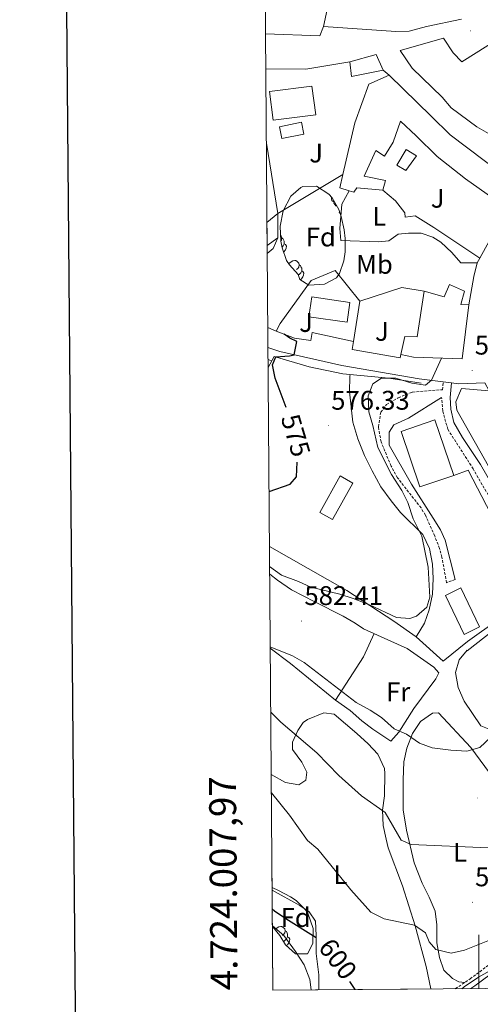
# Model space of a CAD drawing. Units: metres. Extents: x 552022 to 556501, y 4723609 to 4726614.
# Drawn here: x 552829 to 553001, y 4724003 to 4724368 of the extents above; entities that cross this region are included whole.
import ezdxf
from ezdxf.enums import TextEntityAlignment as Align

# ---------------------------------------------------------------- set-up
doc = ezdxf.new("R2010")
doc.units = ezdxf.units.M
doc.header["$MEASUREMENT"] = 0
doc.linetypes.add('TRAZOSX2', pattern=[1.5, 1, -0.5])
for name, color, linetype, lineweight in [('Carátula', 7, 'Continuous', 5), ('Level 15', 1, 'Continuous', 0), ('Level 16', 1, 'Continuous', 0), ('Level 20', 19, 'Continuous', 0), ('Level 21', 19, 'Continuous', 0), ('Level 26', 92, 'Continuous', 0), ('Level 35', 92, 'TRAZOSX2', 0), ('Level 36', 19, 'Continuous', 40), ('Level 37', 92, 'Continuous', 0), ('Level 4', 36, 'Continuous', 30), ('Level 41', 19, 'Continuous', 0), ('Level 5', 36, 'Continuous', 0), ('Level 52', 1, 'Continuous', 13), ('Level 61', 19, 'Continuous', 0), ('Level 63', 7, 'Continuous', 0), ('Level 7', 19, 'Continuous', 0)]:
    doc.layers.add(name, color=color, linetype=linetype, lineweight=lineweight)
doc.styles.add('Arial', font='ARIAL.TTF', dxfattribs={"height": 0.2})

# ---------------------------------------------------------------- blocks, each defined once
blk = doc.blocks.new('5PATER')
at = {"layer": 'Carátula', "linetype": 'Continuous', "lineweight": 5}
h = blk.add_hatch(color=250, dxfattribs=at)
edge = h.paths.add_edge_path()
edge.add_ellipse((0, 0), major_axis=(-1.33, -1.34), ratio=0.999422, start_angle=0, end_angle=360)

msp = doc.modelspace()

# ---------------------------------------------------------------- linework, layer by layer
at = {"layer": 'Level 15', "linetype": 'Continuous', "lineweight": 13}
for points in [[(552993.52, 4724368.63, 574), (552980.52, 4724365.92, 571.42), (552974.08, 4724364.24, 571.66), (552969.12, 4724364.16, 574.72), (552942.24, 4724366, 570.94), (552944.4, 4724375.92, 571.84)], [(553003.52, 4724326.15, 576.58), (552999.24, 4724328.63, 574.3), (552989.72, 4724335.75, 573.76), (552986.36, 4724339.67, 571.18), (552975.24, 4724350.48, 572.38), (552970.72, 4724357.04, 572.86), (552986.88, 4724361.67, 573.46), (552990.4, 4724356.23, 573.58), (552993.6, 4724352.79, 574.96), (553007.6, 4724361.67, 575.02)], [(552952, 4724352.88, 567.76), (552961.8, 4724355.52, 567.7), (552964.48, 4724349.76, 567.7), (552952.72, 4724347.36, 567.7), (552952, 4724352.88, 567.76)], [(553015.04, 4724306.31, 579.4), (553010.2, 4724298.63, 579.34), (552995.04, 4724309.43, 579.16), (552984.52, 4724317.67, 578.44), (552976.72, 4724325.36, 577.42), (552970.92, 4724330.8, 572.5), (552968.2, 4724323.04, 572.98), (552964.96, 4724317.76, 573.1), (552961.64, 4724319.84, 576.52), (552957.36, 4724310.4, 575.92), (552965.32, 4724308.8, 575.8), (552964.36, 4724305.2, 576.52), (552954.6, 4724306, 576.28), (552953.56, 4724304.4, 576.28), (552951.75, 4724304.94, 576.26), (552948.28, 4724306, 576.22), (552949.44, 4724310.97, 575.81), (552953.92, 4724330.16, 574.24), (552959.12, 4724344.48, 573.16), (552966.64, 4724347.84, 575.68), (552982.24, 4724332.71, 578.02), (552989.32, 4724325.67, 578.14), (553015.04, 4724306.31, 579.4)], [(552937.96, 4724343.84, 568.42), (552939.37, 4724333.2, 568.42), (552923.56, 4724331.11, 572.26), (552922.16, 4724341.75, 569.8), (552937.96, 4724343.84, 568.42)], [(552972.96, 4724320.24, 574), (552976.76, 4724317.91, 574.06), (552972.84, 4724312.48, 574.06), (552969.52, 4724314.48, 573.94), (552972.96, 4724320.24, 574)], [(552921.27, 4724293.18, 574.79), (552925.28, 4724296.48, 574.6)], [(552925.28, 4724296.48, 574.6), (552925.36, 4724287.44, 575.26), (552921.34, 4724284.6, 575.15)], [(552996.24, 4724262.55, 587.8), (552993.72, 4724242.55, 589.48), (552975.68, 4724243.11, 589.42), (552971, 4724244.07, 585.58), (552972.44, 4724250.79, 585.94), (552977.08, 4724250.63, 588.58), (552979.6, 4724267.59, 584.2), (552987.12, 4724265.59, 584.2), (552989.12, 4724270.15, 582.34), (552994.64, 4724267.67, 582.4), (552993.24, 4724262.63, 587.8), (552996.24, 4724262.55, 587.8)], [(552951, 4724256.08, 582.88), (552936.84, 4724258.16, 582.88), (552937.92, 4724265.48, 582.88), (552952.08, 4724263.4, 582.88), (552951, 4724256.08, 582.88)], [(552990.62, 4724199.22, 586.03), (552978.08, 4724194.95, 586.03), (552971.08, 4724215.51, 586.03), (552983.62, 4724219.78, 586.03), (552990.62, 4724199.22, 586.03)]]:
    msp.add_polyline3d(points, dxfattribs=at)
at = {"layer": 'Level 15', "color": 5, "linetype": 'Continuous', "lineweight": 0}
msp.add_polyline3d([(552926.84, 4724324.32, 567.16), (552935, 4724326, 567.16), (552934.1, 4724330.38, 567.16), (552925.94, 4724328.7, 567.16), (552926.84, 4724324.32, 567.16)], dxfattribs=at)
at = {"layer": 'Level 15', "color": 20, "linetype": 'Continuous', "lineweight": 13}
for points in [[(552945.56, 4724182.79, 578.83), (552953.2, 4724196.31, 578.83), (552948.48, 4724198.98, 578.83), (552940.84, 4724185.46, 578.83), (552945.56, 4724182.79, 578.83)], [(552994.48, 4724140.15, 583.69), (552987.52, 4724154.63, 583.69), (552993.26, 4724157.39, 583.69), (553000.22, 4724142.91, 583.69), (552994.48, 4724140.15, 583.69)]]:
    msp.add_polyline3d(points, dxfattribs=at)
at = {"layer": 'Level 16', "color": 1, "linetype": 'Continuous', "lineweight": 13, "ltscale": 0.5}
for points in [[(552942.24, 4724366, 562.42), (552940.84, 4724362.48, 562.9), (552920.74, 4724363.27, 562.5)], [(552920.84, 4724350.21, 565.39), (552935.72, 4724350.16, 566.62), (552952, 4724352.88, 566.74)], [(552964.48, 4724349.76, 566.98), (552966.64, 4724347.84, 566.98)], [(552949.44, 4724310.97, 574.12), (552925.28, 4724296.48, 574.6)], [(552999.28, 4724278.15, 579.1), (552993.32, 4724278.15, 579.1), (552989.88, 4724281.99, 579.16), (552985.88, 4724285.83, 579.04), (552982.88, 4724287.75, 578.92), (552978.48, 4724289.19, 578.86), (552973.88, 4724289.19, 578.86), (552970, 4724288.79, 578.74), (552966.52, 4724286.39, 578.74), (552962.64, 4724285.92, 578.68), (552948.68, 4724286.48, 577.36), (552948.36, 4724290.88, 577.12), (552949.12, 4724300, 576.52), (552951.75, 4724304.94, 576.28)], [(552964.36, 4724305.2, 576.58), (552969, 4724301.2, 577.3), (552972.48, 4724296.71, 577.48), (552972.64, 4724295.11, 577.48), (552976.36, 4724295.67, 577.54), (552983.28, 4724291.35, 577.9), (553000.27, 4724279.93, 578.02)], [(553010.2, 4724298.63, 577.06), (553007.48, 4724291.91, 577.54), (553003.76, 4724286.23, 578.2), (553000.27, 4724279.93, 578.9)], [(552925.36, 4724287.44, 575.26), (552923.52, 4724283.44, 575.68), (552921.36, 4724281.66, 575.68)], [(553000.27, 4724279.93, 578.9), (552999.28, 4724278.15, 579.1)], [(552924.68, 4724252.72, 576.04), (552926.12, 4724255.68, 579.46), (552937.68, 4724271.6, 579.4), (552946.6, 4724275.28, 580.96), (552955.72, 4724263.92, 581.62)], [(552955.72, 4724263.92, 581.62), (552971.32, 4724269.03, 581.56), (552979.6, 4724267.59, 581.62)], [(552955.72, 4724263.92, 580.84), (552953.44, 4724248.88, 580.72)], [(552924.68, 4724252.72, 576.52), (552921.57, 4724254.08, 575.47)], [(552953.44, 4724248.88, 581.02), (552938.04, 4724252.32, 580.42), (552937.52, 4724249.36, 576.64), (552931.52, 4724250.24, 576.64), (552924.68, 4724252.72, 576.52)], [(552971, 4724244.07, 581.8), (552970.76, 4724242.87, 581.8), (552952.88, 4724245.92, 580.9), (552953.44, 4724248.88, 581.02)], [(553022.4, 4724205.35, 586.48), (553005.2, 4724199.75, 586), (552991.76, 4724223.43, 584.02), (552991.44, 4724226.55, 583.84), (552993.52, 4724231.43, 583.66), (553003.76, 4724230.63, 584.39)]]:
    msp.add_polyline3d(points, dxfattribs=at)
at = {"layer": 'Level 20', "color": 19, "linetype": 'Continuous', "lineweight": 0, "ltscale": 0.5}
for points in [[(552925.28, 4724296.48, 572.2), (552921.05, 4724322.59, 568.58)], [(552921.68, 4724239.32, 574.8), (552923.92, 4724243.36, 574.99), (552936.96, 4724239.52, 577.03), (552949.4, 4724236.96, 578.71), (552966.52, 4724235.27, 580.33), (552978.56, 4724233.43, 580.69)], [(552990.62, 4724199.22, 586.03), (552996, 4724201.19, 584.29), (553004.52, 4724184.71, 585.25), (553013.76, 4724164.87, 587.05), (553015.56, 4724160.79, 586.93), (553015.76, 4724157.27, 586.81), (553014.88, 4724153.51, 586.21), (553012.04, 4724149.59, 585.61), (553007.4, 4724145.83, 584.65), (552995.8, 4724137.51, 583.75), (552986.68, 4724130.15, 583.15), (552976.72, 4724139.19, 582.07), (552968.44, 4724145.03, 580.81), (552950.92, 4724156.47, 578.83), (552922.2, 4724172.77, 577.29)]]:
    msp.add_polyline3d(points, dxfattribs=at)
at = {"layer": 'Level 21', "color": 19, "linetype": 'Continuous', "lineweight": 13}
for points in [[(552999.28, 4724278.15, 578.08), (552998.04, 4724273.11, 579.46), (552996.24, 4724262.55, 580.42)], [(552921.63, 4724246.69, 573.77), (552926, 4724245.28, 574.54), (552938.64, 4724242.32, 575.8), (552949.08, 4724240.08, 576.88), (552977.8, 4724235.11, 579.88), (552986.77, 4724234, 580.57), (552989.86, 4724233.61, 580.81), (552992.56, 4724233.27, 581.02), (553002.2, 4724233.59, 581.5), (553003.76, 4724230.63, 581.5)]]:
    msp.add_polyline3d(points, dxfattribs=at)
at = {"layer": 'Level 21', "color": 19, "linetype": 'TRAZOSX2', "lineweight": 0}
for points in [[(552991.16, 4724160.55, 581.77), (552987.96, 4724159.35, 581.6), (552986.27, 4724168.81, 581.66), (552985.36, 4724172.07, 581.66), (552983.56, 4724176.74, 581.55), (552980.12, 4724184.42, 581.37), (552978.48, 4724187.11, 581.3), (552969.76, 4724198.31, 580.88), (552967.36, 4724202.69, 580.84), (552963.64, 4724211.67, 580.58), (552962.64, 4724217.27, 580.58), (552963.52, 4724222.63, 580.64), (552965.72, 4724225.51, 580.64), (552970.03, 4724228.04, 580.58), (552975.26, 4724230.14, 580.58), (552986.44, 4724231.04, 580.93), (552986.77, 4724234, 580.57)], [(553005.74, 4724187.96, 585.3), (552997.88, 4724201.59, 583.87), (552988.42, 4724216.34, 582.18), (552986.53, 4724223.21, 581.33), (552986.12, 4724228.15, 580.93)], [(552991.22, 4724008.51, 596.89), (552996.72, 4724012.15, 596.71), (553006.36, 4724019.35, 596.35)]]:
    msp.add_polyline3d(points, dxfattribs=at)
at = {"layer": 'Level 21', "color": 19, "linetype": 'Continuous', "lineweight": 0}
for points in [[(553045.76, 4724108.1, 591.37), (553042.54, 4724115.49, 591.22), (553035.81, 4724134.8, 590.93), (553033.72, 4724139.6, 590.59), (553021.23, 4724162.6, 587.8), (553017.23, 4724171.16, 586.85), (553013.06, 4724180.62, 586.24), (553008.48, 4724189.45, 585.3), (553000.54, 4724203.21, 583.87), (552993.9, 4724213.33, 582.69), (552990.71, 4724218.9, 582.01), (552989.61, 4724223.75, 581.33), (552989.25, 4724228.11, 580.93), (552989.86, 4724233.61, 580.57)], [(552986.12, 4724228.15, 580.93), (552973.8, 4724220.47, 580.69), (552968.44, 4724217.99, 580.51), (552966.64, 4724215.27, 580.51), (552966.66, 4724210.45, 580.51), (552974.96, 4724195.99, 580.57), (552983.04, 4724183.27, 580.87), (552985.69, 4724179.02, 581.25), (552987.44, 4724175.19, 581.53), (552991.16, 4724160.55, 581.77)], [(552996.94, 4724008.56, 596.76), (552998.51, 4724009.6, 596.71), (553010.39, 4724018.37, 596.22), (553014.57, 4724020.97, 595.94), (553019.45, 4724023.25, 595.64), (553024.41, 4724023.8, 595.43), (553028.81, 4724023.32, 595.09), (553036.76, 4724021.33, 594.61), (553041.1, 4724020.72, 594.53), (553046.1, 4724020.55, 594.43), (553052.03, 4724021.17, 594.04), (553061.81, 4724023.16, 593.38), (553066.99, 4724024.88, 593.05), (553070.9, 4724027.02, 592.91), (553073.49, 4724029.08, 592.45)]]:
    msp.add_polyline3d(points, dxfattribs=at)
at = {"layer": 'Level 35', "color": 92, "linetype": 'Continuous', "lineweight": 0, "ltscale": 0.5}
for points in [[(552928.48, 4724279.04, 581.38), (552926.86, 4724283.68, 580.46), (552926.4, 4724286.24, 580), (552926.2, 4724291.84, 579.34), (552927.32, 4724297.44, 579.22), (552930.08, 4724302.88, 579.22), (552933.86, 4724306.17, 579.22), (552934.6, 4724306.56, 579.22), (552939.64, 4724306.7, 579.22), (552944.28, 4724303.67, 579.22), (552945.44, 4724302.32, 579.22), (552947.95, 4724297.95, 579.39), (552948.88, 4724295.36, 579.46), (552950, 4724290.45, 579.42), (552950.36, 4724287.2, 579.4), (552950.25, 4724282.21, 579.4), (552949.76, 4724278.88, 579.4), (552948.2, 4724274.19, 579.4), (552947.04, 4724272.64, 579.4), (552942.65, 4724270.2, 579.4), (552936.87, 4724269.83, 579.4), (552933.52, 4724271.92, 579.4), (552932.8, 4724273.84, 579.34), (552929.6, 4724277.37, 581.06), (552928.48, 4724279.04, 581.38)], [(552923.16, 4724046.12, 604.15), (552925.6, 4724045.03, 604.19), (552929.97, 4724042.64, 604.27), (552932.08, 4724041.27, 604.31), (552935.6, 4724037.76, 604.32), (552936.4, 4724036.55, 604.31), (552938.4, 4724030.87, 604.25), (552938.36, 4724025.27, 604.31), (552936.28, 4724021.43, 604.31), (552931.88, 4724021.51, 604.31), (552928.1, 4724024.79, 604.25), (552926, 4724028.31, 604.25), (552923.28, 4724031.66, 605.29)], [(552993.7, 4724008.53, 600.82), (552994.56, 4724009.23, 600.84), (552999.81, 4724012.75, 600.9), (553012.79, 4724020.07, 600.99), (553025.68, 4724025.51, 600.8), (553030.66, 4724026.04, 600.65), (553036.45, 4724025.51, 600.37), (553049.4, 4724022.23, 599.84), (553054.38, 4724021.59, 599.84), (553068.32, 4724023.51, 599.78), (553073.08, 4724022.05, 599.89), (553073.96, 4724019.35, 600.14), (553072.04, 4724016.55, 600.62), (553068.32, 4724014.39, 600.98), (553063.41, 4724013.37, 601.29), (553060.8, 4724013.19, 601.46), (553055.32, 4724013.19, 601.94), (553044.36, 4724013.19, 602.24), (553040.8, 4724010.47, 602.54), (553041.14, 4724008.91, 602.84)]]:
    msp.add_polyline3d(points, dxfattribs=at)
at = {"layer": 'Level 36', "color": 92, "linetype": 'Continuous', "lineweight": 0}
for points in [[(552946.38, 4724300.68, 0.01), (552946.31, 4724300.68, 0.01), (552945.84, 4724300.89, 0.01), (552945.41, 4724301.32, 0.01), (552945.2, 4724301.9, 0.01), (552945.2, 4724302.32, 0.01), (552945.22, 4724302.58, 0.01)], [(552947.12, 4724299.4, 0.01), (552946.84, 4724299.4, 0.01), (552946.42, 4724299.83, 0.01), (552946.1, 4724300.31, 0.01), (552946.1, 4724300.62, 0.01)], [(552948.04, 4724296.8, 0.01), (552948.2, 4724297.25, 0.01)], [(552948.04, 4724296.8, 0.01), (552948.36, 4724296.8, 0.01)], [(552926.32, 4724288.39, 0.01), (552926.57, 4724288.12, 0.01), (552926.73, 4724287.48, 0.01), (552926.62, 4724286.62, 0.01), (552926.4, 4724286.35, 0.01)], [(552926.73, 4724287.48, 0.01), (552927.21, 4724287.16, 0.01), (552927.52, 4724286.52, 0.01), (552927.68, 4724286.2, 0.01), (552927.68, 4724285.62, 0.01), (552927.68, 4724285.2, 0.01), (552927.31, 4724284.5, 0.01), (552926.89, 4724284.02, 0.01), (552926.81, 4724283.96, 0.01)], [(552927.68, 4724285.2, 0.01), (552928.14, 4724284.94, 0.01), (552928.48, 4724284.33, 0.01), (552928.37, 4724283.6, 0.01), (552928.16, 4724282.96, 0.01), (552927.58, 4724282.22, 0.01), (552927.41, 4724282.12, 0.01)], [(552929.32, 4724277.79, 0.01), (552929.92, 4724278.29, 0.01), (552930.82, 4724278.88, 0.01), (552931.56, 4724279.04, 0.01), (552931.99, 4724278.98, 0.01), (552932.52, 4724278.66, 0.01), (552933.05, 4724278.08, 0.01), (552933.21, 4724277.44, 0.01), (552933.1, 4724276.59, 0.01), (552932.67, 4724276.06, 0.01), (552932.25, 4724275.64, 0.01)], [(552933.21, 4724277.44, 0.01), (552933.68, 4724277.12, 0.01), (552934, 4724276.48, 0.01), (552934.16, 4724276.16, 0.01), (552934.16, 4724275.58, 0.01), (552934.16, 4724275.16, 0.01), (552933.79, 4724274.47, 0.01), (552933.37, 4724273.99, 0.01), (552932.9, 4724273.58, 0.01)], [(552934.16, 4724275.16, 0.01), (552934.61, 4724274.91, 0.01), (552934.96, 4724274.3, 0.01), (552934.85, 4724273.57, 0.01), (552934.64, 4724272.93, 0.01), (552934.05, 4724272.19, 0.01), (552933.56, 4724271.89, 0.01)], [(552921.66, 4724242.22, 574.76), (552923, 4724241.7, 574.91)], [(552952.22, 4724236.68, 578.97), (552952.08, 4724235.92, 578.74), (552951.96, 4724230.23, 578.62), (552953.2, 4724218.95, 578.38), (552954.96, 4724212.79, 578.14), (552957.48, 4724206.63, 578.08), (552960.28, 4724200.87, 578.08), (552963.6, 4724194.95, 578.2), (552967.4, 4724189.75, 578.44), (552970.92, 4724185.43, 579.4), (552979.16, 4724177.19, 580.36), (552981.68, 4724171.99, 580.54), (552982.76, 4724166.23, 580.42), (552983, 4724160.87, 580.42), (552982.72, 4724155.03, 580.48), (552981.48, 4724149.27, 580.36), (552979.72, 4724144.31, 580.3), (552976.72, 4724139.19, 582.07)], [(552922.27, 4724162.55, 580.93), (552925.12, 4724160.32, 581.39), (552930.32, 4724156.72, 581.63), (552939, 4724152.23, 581.69), (552949.52, 4724146.87, 582.29), (552954.08, 4724144.31, 582.41), (552957.08, 4724142.23, 582.35), (552966.12, 4724138.15, 582.35), (552973.36, 4724134.87, 582.77), (552983.24, 4724127.99, 582.89), (552985.08, 4724125.83, 582.89), (552984.04, 4724123.67, 582.95), (552975.84, 4724112.55, 584.15), (552970.24, 4724103.83, 585.11), (552967.28, 4724100.47, 585.95), (552960.56, 4724104.95, 586.07), (552956.44, 4724108.07, 586.31), (552952.2, 4724111.91, 586.55), (552946.72, 4724115.67, 586.01), (552929.96, 4724129.27, 585.77), (552922.48, 4724134.99, 585.46)], [(553008.12, 4724143.83, 585.37), (553015.36, 4724149.03, 587.17), (553017.8, 4724149.19, 587.41), (553019.48, 4724146.23, 587.35), (553029.04, 4724126.39, 587.47), (553028.84, 4724122.63, 587.05), (553026.44, 4724119.59, 586.51), (553024.92, 4724118.15, 586.39), (553020.36, 4724114.87, 585.31), (553008.6, 4724106.87, 584.53), (553003.84, 4724104.95, 584.41), (553000.76, 4724106.23, 584.35), (552994.52, 4724115.27, 583.75), (552992.24, 4724120.47, 583.57), (552991.24, 4724125.99, 583.39), (552992.6, 4724130.71, 583.21), (552995.68, 4724134.23, 583.15), (552995.68, 4724133.99, 583.21), (553008.12, 4724143.83, 585.37)], [(552946.72, 4724115.67, 586.01), (552957.16, 4724131.75, 583.01), (552961.02, 4724140.46, 582.35)], [(552922.84, 4724088.1, 593.98), (552928.12, 4724085.11, 593.45), (552933.12, 4724084.23, 593.03), (552935.76, 4724085.99, 592.49), (552936.08, 4724088.95, 591.77), (552934.2, 4724092.71, 591.77), (552930.72, 4724097.35, 591.29), (552930.8, 4724100.07, 590.93), (552932.68, 4724104.39, 590.09), (552934.76, 4724107.35, 589.67), (552936.36, 4724108.47, 588.83), (552942.36, 4724111.03, 587.51), (552946.24, 4724110.47, 587.45), (552954.6, 4724103.35, 587.27), (552958.84, 4724099.43, 587.51), (552962.48, 4724095.67, 588.11), (552964.88, 4724090.31, 588.53), (552965.08, 4724088.47, 588.59), (552964.88, 4724080.15, 590.21), (552964.16, 4724074.79, 590.93), (552964.44, 4724069.11, 591.65), (552965.48, 4724064.07, 592.13), (552966.32, 4724060.87, 592.43), (552971.64, 4724046.79, 594.29), (552976.32, 4724031.91, 595.91), (552980.4, 4724016.79, 596.51), (552982.17, 4724008.44, 597.03)], [(552994.74, 4724010.85, 596.77), (552992.56, 4724011.11, 596.47), (552990.16, 4724012.31, 596.35), (552986.96, 4724015.43, 596.05), (552985.36, 4724020.15, 595.69), (552984.4, 4724025.59, 594.97), (552984.32, 4724032.23, 594.55), (552983.72, 4724037.35, 594.13), (552981.56, 4724042.47, 593.41), (552978.88, 4724047.75, 592.81), (552975.92, 4724055.27, 591.55), (552973.12, 4724067.35, 589.33), (552971.84, 4724074.95, 588.43), (552971.84, 4724086.15, 586.99), (552972.16, 4724092.79, 586.27), (552973.24, 4724097.91, 585.43), (552975.36, 4724103.35, 584.23), (552978.24, 4724107.83, 583.87), (552982.72, 4724110.87, 583.87), (552984.92, 4724111.03, 584.05), (552996.96, 4724098.15, 585.55), (553007.36, 4724083.99, 586.93)], [(552940.55, 4724008.12, 602.36), (552940.48, 4724013.67, 602.09), (552939.56, 4724021.59, 601.13), (552939.52, 4724028.31, 599.93), (552939.32, 4724033.59, 598.43), (552937, 4724037.03, 598.01), (552933.52, 4724039.43, 598.31), (552923.24, 4724045.11, 598.91), (552923.17, 4724045.17, 598.91)], [(552923.23, 4724037.03, 0.01), (552923.28, 4724036.96, 0.01), (552923.24, 4724036.7, 0.01)], [(552937.64, 4724008.09, 603.43), (552937.2, 4724011.99, 603.28), (552935.04, 4724017.35, 603.16), (552931.92, 4724022.39, 603.04), (552927.52, 4724028.23, 603.16), (552923.27, 4724031.83, 603.27)], [(552924.22, 4724030.51, 0.01), (552924.71, 4724030.92, 0.01), (552925.61, 4724031.5, 0.01), (552926.36, 4724031.66, 0.01), (552926.78, 4724031.61, 0.01), (552927.31, 4724031.29, 0.01), (552927.84, 4724030.71, 0.01), (552928, 4724030.07, 0.01), (552927.89, 4724029.22, 0.01), (552927.46, 4724028.69, 0.01), (552927.04, 4724028.26, 0.01)], [(552928, 4724030.07, 0.01), (552928.48, 4724029.75, 0.01), (552928.79, 4724029.11, 0.01), (552928.95, 4724028.79, 0.01), (552928.95, 4724028.21, 0.01), (552928.95, 4724027.79, 0.01), (552928.58, 4724027.1, 0.01), (552928.16, 4724026.62, 0.01), (552927.68, 4724026.2, 0.01)], [(552928.95, 4724027.79, 0.01), (552929.4, 4724027.54, 0.01), (552929.75, 4724026.92, 0.01), (552929.64, 4724026.2, 0.01), (552929.43, 4724025.56, 0.01), (552928.84, 4724024.82, 0.01), (552928.39, 4724024.54, 0.01)]]:
    msp.add_polyline3d(points, dxfattribs=at)
at = {"layer": 'Level 4', "color": 36, "linetype": 'Continuous', "lineweight": 30}
for points in [[(552928.43, 4724224.39, 575.01), (552924.29, 4724235.33, 575.01), (552923.32, 4724240.32, 575.01), (552924.52, 4724243.28, 575.01), (552929.64, 4724243.58, 575.01), (552931.35, 4724244.02, 575.01), (552932.32, 4724248.88, 575.01), (552929.72, 4724250.16, 575.01), (552927.64, 4724251.64, 575.01)], [(552922.04, 4724193.22, 575.01), (552929.92, 4724196, 575.01), (552932.24, 4724198.72, 575.01), (552932.43, 4724204.1, 575.01)], [(552923.22, 4724038.23, 600.01), (552924.12, 4724037.43, 600.01), (552928.21, 4724034.56, 600.01), (552939.52, 4724027.56, 600.01)], [(552951.9, 4724011.14, 600.01), (552953.85, 4724008.22, 600.01)]]:
    msp.add_polyline3d(points, dxfattribs=at)
at = {"layer": 'Level 5', "color": 36, "linetype": 'Continuous', "lineweight": 0}
for points in [[(552922.25, 4724165.3, 580.01), (552926.64, 4724162.16, 580.01), (552932.96, 4724159.83, 580.01), (552937.5, 4724157.73, 580.01), (552948.36, 4724155.08, 580.01), (552953.27, 4724153.47, 580.01), (552959.32, 4724151.11, 580.01), (552969.32, 4724146.39, 580.01), (552974.3, 4724146.06, 580.01), (552976.8, 4724146.95, 580.01), (552980.62, 4724150.19, 580.01), (552981.72, 4724153.91, 580.01), (552981.12, 4724165.14, 580.01), (552978.76, 4724176.63, 580.01), (552975.56, 4724183.11, 580.01), (552973.56, 4724189.11, 580.01), (552971.33, 4724193.59, 580.01), (552967.56, 4724199.59, 580.01), (552962.43, 4724209.62, 580.01), (552960.64, 4724217.75, 580.01), (552959.12, 4724222.79, 580.01), (552958.84, 4724228.71, 580.01), (552960.6, 4724233.19, 580.01), (552963.84, 4724235.35, 580.01), (552969.17, 4724235.34, 580.01), (552975.09, 4724233.46, 580.01), (552980.13, 4724232.73, 580.01), (552982.34, 4724234.55, 580.01), (552986.09, 4724242.79, 580.01)], [(552922.48, 4724135.57, 585.01), (552930.72, 4724132.23, 585.01), (552935.03, 4724129.69, 585.01), (552954.36, 4724114.79, 585.01), (552959.56, 4724111.99, 585.01), (552963.77, 4724109.3, 585.01), (552968.48, 4724105.11, 585.01), (552973.12, 4724103.11, 585.01), (552977.96, 4724099.67, 585.01), (552982.68, 4724098, 585.01), (552989.56, 4724097.11, 585.01), (552995.48, 4724096.79, 585.01), (553000.29, 4724098.18, 585.01), (553004.44, 4724101.99, 585.01)], [(552922.67, 4724111.19, 590.01), (552926.44, 4724107.51, 590.01), (552939.76, 4724096.15, 590.01), (552947.91, 4724087.71, 590.01), (552956.41, 4724080.14, 590.01), (552965.19, 4724073.95, 590.01), (552971.12, 4724063.67, 590.01), (552974.8, 4724062.07, 590.01), (553003.44, 4724060.79, 590.01)], [(552922.9, 4724081.32, 595.01), (552929.6, 4724072.95, 595.01), (552936.32, 4724063.59, 595.01), (552940.16, 4724060.39, 595.01), (552952.36, 4724045.19, 595.01), (552959.88, 4724036.95, 595.01), (552964.84, 4724034.47, 595.01), (552976.04, 4724032.07, 595.01), (552980.16, 4724029.27, 595.01), (552981.48, 4724025.99, 595.01), (552983.96, 4724023.03, 595.01), (552989.64, 4724021.75, 595.01), (552994.6, 4724022.79, 595.01), (553004.52, 4724026.79, 595.01)]]:
    msp.add_polyline3d(points, dxfattribs=at)
at = {"layer": 'Level 52', "color": 1, "linetype": 'Continuous', "lineweight": 13}
for points in [[(552993.52, 4724368.63, 574), (552980.52, 4724365.92, 571.42), (552974.08, 4724364.24, 571.66), (552969.12, 4724364.16, 574.72), (552942.24, 4724366, 570.94), (552944.4, 4724375.92, 571.84)], [(553003.52, 4724326.15, 576.58), (552999.24, 4724328.63, 574.3), (552989.72, 4724335.75, 573.76), (552986.36, 4724339.67, 571.18), (552975.24, 4724350.48, 572.38), (552970.72, 4724357.04, 572.86), (552986.88, 4724361.67, 573.46), (552990.4, 4724356.23, 573.58), (552993.6, 4724352.79, 574.96), (553007.6, 4724361.67, 575.02)]]:
    msp.add_polyline3d(points, dxfattribs=at)
for points in [[(552952, 4724352.88, 567.76), (552961.8, 4724355.52, 567.7), (552964.48, 4724349.76, 567.7), (552952.72, 4724347.36, 567.7), (552952, 4724352.88, 567.76)], [(553015.04, 4724306.31, 579.4), (553010.2, 4724298.63, 579.34), (552995.04, 4724309.43, 579.16), (552984.52, 4724317.67, 578.44), (552976.72, 4724325.36, 577.42), (552970.92, 4724330.8, 572.5), (552968.2, 4724323.04, 572.98), (552964.96, 4724317.76, 573.1), (552961.64, 4724319.84, 576.52), (552957.36, 4724310.4, 575.92), (552965.32, 4724308.8, 575.8), (552964.36, 4724305.2, 576.52), (552954.6, 4724306, 576.28), (552953.56, 4724304.4, 576.28), (552951.75, 4724304.94, 576.26), (552948.28, 4724306, 576.22), (552949.44, 4724310.97, 575.81), (552953.92, 4724330.16, 574.24), (552959.12, 4724344.48, 573.16), (552966.64, 4724347.84, 575.68), (552982.24, 4724332.71, 578.02), (552989.32, 4724325.67, 578.14), (553015.04, 4724306.31, 579.4)], [(552937.96, 4724343.84, 568.42), (552939.37, 4724333.2, 568.42), (552923.56, 4724331.11, 572.26), (552922.16, 4724341.75, 569.8), (552937.96, 4724343.84, 568.42)], [(552972.96, 4724320.24, 574), (552976.76, 4724317.91, 574.06), (552972.84, 4724312.48, 574.06), (552969.52, 4724314.48, 573.94), (552972.96, 4724320.24, 574)], [(552921.34, 4724284.6, 575.15), (552921.27, 4724293.18, 574.79), (552925.28, 4724296.48, 574.6), (552925.36, 4724287.44, 575.26), (552921.34, 4724284.6, 575.15)], [(552996.24, 4724262.55, 587.8), (552993.72, 4724242.55, 589.48), (552975.68, 4724243.11, 589.42), (552971, 4724244.07, 585.58), (552972.44, 4724250.79, 585.94), (552977.08, 4724250.63, 588.58), (552979.6, 4724267.59, 584.2), (552987.12, 4724265.59, 584.2), (552989.12, 4724270.15, 582.34), (552994.64, 4724267.67, 582.4), (552993.24, 4724262.63, 587.8), (552996.24, 4724262.55, 587.8)], [(552951, 4724256.08, 582.88), (552936.84, 4724258.16, 582.88), (552937.92, 4724265.48, 582.88), (552952.08, 4724263.4, 582.88), (552951, 4724256.08, 582.88)], [(552990.62, 4724199.22, 586.03), (552978.08, 4724194.95, 586.03), (552971.08, 4724215.51, 586.03), (552983.62, 4724219.78, 586.03), (552990.62, 4724199.22, 586.03)], [(552945.56, 4724182.79, 578.83), (552940.84, 4724185.46, 578.83), (552948.48, 4724198.98, 578.83), (552953.2, 4724196.31, 578.83), (552945.56, 4724182.79, 578.83)], [(552994.48, 4724140.15, 583.69), (552987.52, 4724154.63, 583.69), (552993.26, 4724157.39, 583.69), (553000.22, 4724142.91, 583.69), (552994.48, 4724140.15, 583.69)]]:
    msp.add_polyline3d(points, close=True, dxfattribs=at)
at = {"layer": 'Level 52', "color": 1, "linetype": 'Continuous', "lineweight": 0}
msp.add_polyline3d([(552926.84, 4724324.32, 567.16), (552925.94, 4724328.7, 567.16), (552934.1, 4724330.38, 567.16), (552935, 4724326, 567.16), (552926.84, 4724324.32, 567.16)], close=True, dxfattribs=at)
at = {"layer": 'Level 61', "color": 19, "linetype": 'Continuous', "lineweight": 0}
msp.add_polyline3d([(556319.22, 4726348.1, 564.02), (556338.09, 4724034.75, 587.31), (552923.46, 4724007.98, 604.01), (552905.74, 4726321.33, 576.73), (556319.22, 4726348.1, 564.02)], close=True, dxfattribs=at)
at = {"layer": 'Level 63', "linetype": 'Continuous', "lineweight": 30}
msp.add_polyline3d([(552829.42, 4726372.82, 0.01), (552850.4, 4723957.91, 0.01), (556405.29, 4723988.78, 0.01), (556384.34, 4726400.69, 0.01), (552829.42, 4726372.82, 0.01)], dxfattribs=at)
at = {"layer": 'Level 63', "linetype": 'Continuous', "lineweight": 0}
for points in [[(552923.46, 4724007.98, 0.01), (552923.07, 4724057.98, 0.01)], [(553000, 4724008.58, 0.01), (553000, 4724028.58, 0.01)], [(552923.46, 4724007.98, 0.01), (552973.46, 4724008.37, 0.01)]]:
    msp.add_polyline3d(points, dxfattribs=at)

# ---------------------------------------------------------------- block references
at = {"layer": 'Level 7', "color": 19, "linetype": 'Continuous', "lineweight": 0, "xscale": 0.09999983015004542, "yscale": 0.09999983015004542}
for p in [(552996.8, 4724364.31, 564.87), (552997.48, 4724238.15, 581.25), (552944.16, 4724217.68, 576.34), (552934.08, 4724145.11, 582.42), (552999.52, 4724079.35, 587.31), (552997.6, 4724040.63, 592.35)]:
    msp.add_blockref('5PATER', p, dxfattribs=at)

# ---------------------------------------------------------------- texts
at = {"layer": 'Level 26', "color": 92, "linetype": 'Continuous', "lineweight": 0, "style": 'Arial'}
for p in [(552939.53, 4724318.96, 567.82), (552984.65, 4724302.15, 574), (552935.77, 4724256, 575.37), (552963.97, 4724252.71, 578.23)]:
    msp.add_text('J', height=7, dxfattribs=at).set_placement(p, align=Align.MIDDLE_CENTER)
at = {"layer": 'Level 37', "color": 92, "linetype": 'Continuous', "lineweight": 0, "style": 'Arial'}
for s, p in [('L', (552962.96, 4724295.44, 575.57)), ('Fd', (552941.26, 4724287.76, 572.46)), ('Mb', (552961.17, 4724277.6, 577.47)), ('Fr', (552970, 4724118.79, 584.06)), ('L', (552993, 4724059.19, 590.47)), ('L', (552948.51, 4724050.87, 594.88)), ('L', (552948.51, 4724050.87, 594.88)), ('Fd', (552931.92, 4724034.96, 599.3))]:
    msp.add_text(s, height=7, dxfattribs=at).set_placement(p, align=Align.MIDDLE_CENTER)
at = {"layer": 'Level 41', "color": 19, "linetype": 'Continuous', "lineweight": 0, "style": 'Arial'}
for s, p in [('581.24', (552998.44, 4724241.9, 581.25)), ('576.33', (552945.12, 4724221.42, 576.34)), ('582.41', (552935.18, 4724148.86, 582.42)), ('592.34', (552998.56, 4724044.38, 592.35))]:
    msp.add_text(s, height=7, dxfattribs=at).set_placement(p, align=Align.BOTTOM_LEFT)
at = {"layer": 'Level 41', "color": 39, "linetype": 'Continuous', "lineweight": 0, "style": 'Arial'}
for s, rotation, p in [('575', -73.3601, (552931.96, 4724214.04, 575.01)), ('600', -52.6821, (552947.6, 4724019.57, 600.01))]:
    msp.add_text(s, height=7, rotation=rotation, dxfattribs=at).set_placement(p, align=Align.MIDDLE_CENTER)
at = {"layer": 'Level 63', "linetype": 'Continuous', "lineweight": 0, "style": 'Arial'}
msp.add_text('4.724.007,97', height=10, rotation=90.4388, dxfattribs=at).set_placement((552913.46, 4724007.98, 0.01), align=Align.BOTTOM_LEFT)

doc.saveas('drawing.dxf')
